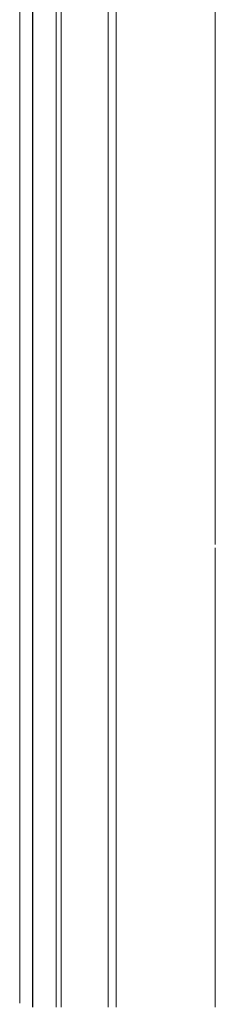
# Model space of a CAD drawing. Extents: x 42647 to 56647, y -12540 to -1540.
# Drawn here: x 51882 to 51957, y -5153 to -4774 of the extents above; entities that cross this region are included whole.
import ezdxf

# ---------------------------------------------------------------- set-up
doc = ezdxf.new("R2010")
doc.units = 0
doc.header["$MEASUREMENT"] = 0

msp = doc.modelspace()

# ---------------------------------------------------------------- linework, layer by layer
at = {"color": 0, "linetype": 'Continuous', "lineweight": 0}
for p, q in [((51881.99, -4975.88), (51881.99, -4067.54)), ((51956.99, -4067.54), (51956.99, -4975.88)), ((51886.99, -4084.75), (51886.99, -4993.09)), ((51886.87, -4089.02), (51886.87, -4997.36)), ((51895.93, -4124.9), (51895.93, -5033.24)), ((51897.93, -4124.9), (51897.93, -5033.24)), ((51915.93, -4153.58), (51915.93, -5061.92)), ((51918.93, -4153.58), (51918.93, -5061.92)), ((51881.99, -4975.88), (51881.99, -4976.8)), ((51886.99, -5153.69), (51886.99, -4993.09)), ((51886.87, -4997.36), (51886.87, -5153.69)), ((51895.93, -5153.69), (51895.93, -5033.24)), ((51897.93, -5153.69), (51897.93, -5033.24)), ((51915.93, -5153.69), (51915.93, -5061.92)), ((51918.93, -5153.69), (51918.93, -5061.92)), ((51956.99, -5153.69), (51956.99, -5152.57))]:
    msp.add_line(p, q, dxfattribs=at)
for points in [[(51881.99, -5152.16), (51881.99, -5152.16), (51881.99, -5151.99), (51881.99, -5151.65), (51881.99, -5151.14), (51881.99, -5150.63), (51881.99, -5150.13), (51881.99, -5149.62), (51881.99, -5149.11), (51881.99, -5148.6), (51881.99, -5148.09), (51881.99, -5147.58), (51881.99, -5147.07), (51881.99, -5146.56), (51881.99, -5146.05), (51881.99, -5145.54), (51881.99, -5145.03), (51881.99, -5144.52), (51881.99, -5144.02), (51881.99, -5143.51), (51881.99, -5143), (51881.99, -5142.49), (51881.99, -5141.98), (51881.99, -5141.47), (51881.99, -5140.96), (51881.99, -5140.45), (51881.99, -5139.94), (51881.99, -5139.44), (51881.99, -5138.93), (51881.99, -5138.42), (51881.99, -5137.91), (51881.99, -5137.4), (51881.99, -5136.89), (51881.99, -5136.38), (51881.99, -5135.88), (51881.99, -5135.37), (51881.99, -5134.86), (51881.99, -5134.35), (51881.99, -5133.84), (51881.99, -5133.33), (51881.99, -5132.83), (51881.99, -5132.32), (51881.99, -5131.81), (51881.99, -5131.3), (51881.99, -5130.79), (51881.99, -5128.49), (51881.99, -5124.4), (51881.99, -5118.52), (51881.99, -5112.65), (51881.99, -5106.79), (51881.99, -5100.94), (51881.99, -5095.09), (51881.99, -5089.27), (51881.99, -5081.52), (51881.99, -5071.89), (51881.99, -5060.45), (51881.99, -5049.15), (51881.99, -5039.86), (51881.99, -5032.53), (51881.99, -5027.08), (51881.99, -5021.68), (51881.99, -5016.34), (51881.99, -5011.05), (51881.99, -5005.83), (51881.99, -5000.67), (51881.99, -4996.94), (51881.99, -4994.6), (51881.99, -4993.65), (51881.99, -4992.69), (51881.99, -4991.74), (51881.99, -4990.79), (51881.99, -4989.84), (51881.99, -4988.9), (51881.99, -4987.95), (51881.99, -4987.01), (51881.99, -4986.07), (51881.99, -4985.14), (51881.99, -4984.2), (51881.99, -4983.27), (51881.99, -4982.34), (51881.99, -4981.41), (51881.99, -4980.48), (51881.99, -4979.56), (51881.99, -4978.64), (51881.99, -4977.72), (51881.99, -4977.11), (51881.99, -4976.8)], [(51956.99, -4977.14), (51956.99, -4977.14), (51956.99, -4977.28), (51956.99, -4977.56), (51956.99, -4977.98), (51956.99, -4978.4), (51956.99, -4978.82), (51956.99, -4979.24), (51956.99, -4979.66), (51956.99, -4980.08), (51956.99, -4980.5), (51956.99, -4980.92), (51956.99, -4981.35), (51956.99, -4981.77), (51956.99, -4982.2), (51956.99, -4982.62), (51956.99, -4983.04), (51956.99, -4983.47), (51956.99, -4983.9), (51956.99, -4984.32), (51956.99, -4984.75), (51956.99, -4985.18), (51956.99, -4985.6), (51956.99, -4986.03), (51956.99, -4986.46), (51956.99, -4986.89), (51956.99, -4987.32), (51956.99, -4987.75), (51956.99, -4988.18), (51956.99, -4988.61), (51956.99, -4989.04), (51956.99, -4989.47), (51956.99, -4989.9), (51956.99, -4990.34), (51956.99, -4990.77), (51956.99, -4991.2), (51956.99, -4991.64), (51956.99, -4992.07), (51956.99, -4992.51), (51956.99, -4992.94), (51956.99, -4993.38), (51956.99, -4993.81), (51956.99, -4994.25), (51956.99, -4994.69), (51956.99, -4995.13), (51956.99, -4997.11), (51956.99, -5000.67), (51956.99, -5005.83), (51956.99, -5011.05), (51956.99, -5016.34), (51956.99, -5021.68), (51956.99, -5027.08), (51956.99, -5032.53), (51956.99, -5039.86), (51956.99, -5049.15), (51956.99, -5060.45), (51956.99, -5071.89), (51956.99, -5081.52), (51956.99, -5089.27), (51956.99, -5095.09), (51956.99, -5100.94), (51956.99, -5106.79), (51956.99, -5112.65), (51956.99, -5118.52), (51956.99, -5124.4), (51956.99, -5128.69), (51956.99, -5131.4), (51956.99, -5132.51), (51956.99, -5133.62), (51956.99, -5134.74), (51956.99, -5135.85), (51956.99, -5136.97), (51956.99, -5138.08), (51956.99, -5139.19), (51956.99, -5140.31), (51956.99, -5141.42), (51956.99, -5142.54), (51956.99, -5143.65), (51956.99, -5144.77), (51956.99, -5145.88), (51956.99, -5147), (51956.99, -5148.11), (51956.99, -5149.23), (51956.99, -5150.34), (51956.99, -5151.46), (51956.99, -5152.2), (51956.99, -5152.57)]]:
    msp.add_open_spline(points, degree=3, knots=[0.0080634, 0.0080634, 0.0080634, 0.0080634, 0.0080723, 0.0107628, 0.0134532, 0.0161434, 0.0188334, 0.0215234, 0.0242133, 0.026903, 0.0295926, 0.0322822, 0.0349717, 0.0376611, 0.0403504, 0.0430397, 0.0457289, 0.0484181, 0.0511072, 0.0537963, 0.0564854, 0.0591744, 0.0618635, 0.0645525, 0.0672416, 0.0699306, 0.0726197, 0.0753088, 0.077998, 0.0806871, 0.0833764, 0.0860657, 0.088755, 0.0914444, 0.0941339, 0.0968235, 0.0995132, 0.102203, 0.1048928, 0.1075828, 0.1102729, 0.1129632, 0.1156536, 0.1183441, 0.1210348, 0.1237256, 0.1549332, 0.1861302, 0.2173279, 0.2485377, 0.2799295, 0.3113105, 0.3426921, 0.3740861, 0.4370416, 0.5, 0.5629556, 0.625914, 0.6573058, 0.6886868, 0.7200684, 0.7514624, 0.78267, 0.813867, 0.8450647, 0.8762745, 0.8821682, 0.8880612, 0.8939537, 0.8998456, 0.905737, 0.9116281, 0.9175188, 0.9234093, 0.9292997, 0.93519, 0.9410803, 0.9469707, 0.9528612, 0.9587519, 0.964643, 0.9705344, 0.9764263, 0.9823188, 0.9882118, 0.9940915, 0.9940915, 0.9940915, 0.9940915], dxfattribs=at)

doc.saveas('drawing.dxf')
